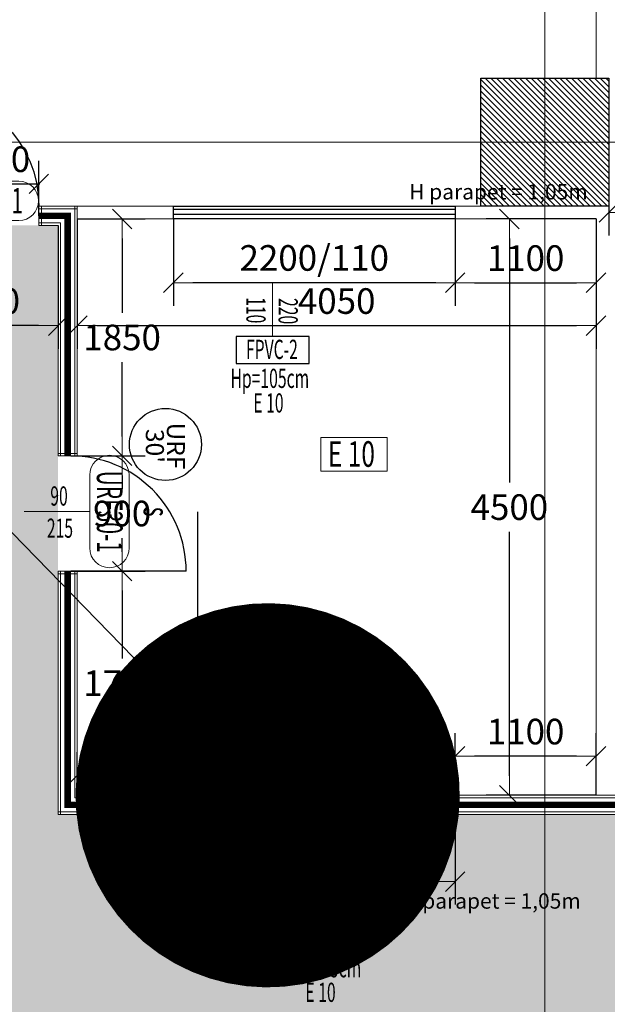
# Model space of a CAD drawing. Units: metres. Extents: x -5 to 22618, y -27655 to 199.
# Drawn here: x 40 to 45, y -14 to -7 of the extents above; entities that cross this region are included whole.
import ezdxf
from ezdxf.enums import TextEntityAlignment as Align

# ---------------------------------------------------------------- set-up
doc = ezdxf.new("R2010")
doc.units = ezdxf.units.M
doc.linetypes.add('DASHEDX2', pattern=[1.5, 1, -0.5])
doc.linetypes.add('ZIR250', pattern=[300.1, 200, -50, 0.1, -50])
doc.layers.get('0').update_dxf_attribs({"color": 253, "lineweight": 15})
for name, color, linetype, lineweight in [('A-Cote', 253, 'Continuous', 15), ('A-INDICATIVE CAMERE', 253, 'Continuous', 9), ('A-TAMPL FERESTRE FRF', 253, 'Continuous', 15), ('A-TAMPL URF', 253, 'Continuous', 5), ('arh-pereti gips-carton', 253, 'Continuous', 9), ('AXE SI COTE -7.24_SCARA 1-100', 253, 'ZIR250', 13)]:
    doc.layers.add(name, color=color, linetype=linetype, lineweight=lineweight)
doc.layers.add('A-NUMAR CAMERA', color=253, linetype='Continuous', plot=False)
for name, color, linetype in [('A-scari', 253, 'Continuous'), ('A-TAMPL FERESTRE PVC', 253, 'Continuous'), ('A-Text camera', 7, 'Continuous'), ('A-Usi', 253, 'Continuous'), ('ARH-PAR-UMRF', 253, 'Continuous'), ('rez-stalpi', 7, 'Continuous')]:
    doc.layers.add(name, color=color, linetype=linetype)
doc.layers.add('A-SENS DESCHID U', color=253, linetype='Continuous', lineweight=9, plot=False)
doc.styles.add('Arch-Dim', font='romans.shx', dxfattribs={"width": 0.75})
doc.styles.add('Arial', font='arial.ttf')
doc.styles.add('GENERATED_STYLE_2', font='arial.ttf')
doc.styles.get("Standard").update_dxf_attribs({"font": 'txt.shx'})
doc.dimstyles.new('Dimstyle_0', dxfattribs={"dimtxt": 0.2, "dimasz": 0.152, "dimexe": 0.18, "dimexo": 0, "dimgap": 0.09, "dimtad": 1, "dimtih": 1, "dimtoh": 1, "dimdec": 0, "dimlfac": 1000, "dimzin": 0, "dimdsep": 46, "dimtxsty": 'GENERATED_STYLE_2', "dimblk": 'ARROWHEAD_6', "dimblk1": 'ARROWHEAD_6', "dimblk2": 'ARROWHEAD_6', "dimcen": 0.09, "dimclrd": 7, "dimclre": 7, "dimclrt": 7, "dimazin": 0, "dimtfac": 1, "dimtdec": 4, "dimtmove": 0, "dimatfit": 3, "dimfxl": 1, "dimtolj": 1, "dimtzin": 0, "dimarcsym": 0})
doc.dimstyles.new('REAL', dxfattribs={"dimtxt": 13.5, "dimasz": 3, "dimexe": 2, "dimexo": 2, "dimgap": 4, "dimtad": 1, "dimzin": 12, "dimdsep": 46, "dimtxsty": 'Arch-Dim', "dimblk": 'DOT', "dimcen": 0.09, "dimclrd": 256, "dimclre": 256, "dimclrt": 256, "dimadec": 0, "dimazin": 0, "dimtfac": 1, "dimtix": 1, "dimtofl": 0, "dimtmove": 0, "dimatfit": 3, "dimldrblk": 'DOT', "dimfxl": 0.18, "dimtolj": 1, "dimtzin": 0, "dimlwd": -1, "dimlwe": -1, "dimarcsym": 0})

# ---------------------------------------------------------------- blocks, each defined once
blk = doc.blocks.new('USA 76')
at = {"layer": 'A-Usi'}
blk.add_line((1146.31, -329.94), (1146.31, -253.94), dxfattribs=at)
blk.add_arc((1146.31, -253.94), 76, 270, 0, dxfattribs=at)
blk = doc.blocks.new('ARROWHEAD_6')
at = {"color": 0, "linetype": 'Continuous'}
for p, q in [((0, 0), (-1, 0)), ((-0.5, -0.5), (0.5, 0.5))]:
    blk.add_line(p, q, dxfattribs=at)
blk = doc.blocks.new('*D2239')
at = {"layer": 'A-Cote', "color": 7, "lineweight": -2, "transparency": 16777216}
for p, q in [((39.1, -8.35), (39.1, -9.313)), ((40.3, -8.35), (40.3, -9.313)), ((40.148, -9.133), (39.252, -9.133))]:
    blk.add_line(p, q, dxfattribs=at)
at = {"layer": 'A-Cote', "color": 7, "lineweight": -2, "transparency": 16777216, "xscale": 0.152, "yscale": 0.152, "zscale": 0.152, "rotation": 180}
blk.add_blockref('ARROWHEAD_6', (39.1, -9.133), dxfattribs=at)
at = {"layer": 'A-Cote', "color": 7, "lineweight": -2, "transparency": 16777216, "xscale": 0.152, "yscale": 0.152, "zscale": 0.152}
blk.add_blockref('ARROWHEAD_6', (40.3, -9.133), dxfattribs=at)
at = {"layer": 'A-Cote', "color": 7, "transparency": 16777216, "insert": (39.7, -8.9408), "char_height": 0.2, "attachment_point": 5, "style": 'GENERATED_STYLE_2'}
blk.add_mtext('\\A1;1200', dxfattribs=at)
blk = doc.blocks.new('*D2240')
at = {"layer": 'A-Cote', "color": 7, "lineweight": -2, "transparency": 16777216}
for p, q in [((40.45, -8.3), (40.45, -9.313)), ((44.5, -8.3), (44.5, -9.313)), ((40.602, -9.133), (44.348, -9.133))]:
    blk.add_line(p, q, dxfattribs=at)
at = {"layer": 'A-Cote', "color": 7, "lineweight": -2, "transparency": 16777216, "xscale": 0.152, "yscale": 0.152, "zscale": 0.152, "rotation": 180}
blk.add_blockref('ARROWHEAD_6', (40.45, -9.133), dxfattribs=at)
at = {"layer": 'A-Cote', "color": 7, "lineweight": -2, "transparency": 16777216, "xscale": 0.152, "yscale": 0.152, "zscale": 0.152}
blk.add_blockref('ARROWHEAD_6', (44.5, -9.133), dxfattribs=at)
at = {"layer": 'A-Cote', "color": 7, "transparency": 16777216, "insert": (42.475, -8.9408), "char_height": 0.2, "attachment_point": 5, "style": 'GENERATED_STYLE_2'}
blk.add_mtext('\\A1;4050', dxfattribs=at)
blk = doc.blocks.new('*D2311')
at = {"layer": 'A-Cote', "color": 7, "lineweight": -2, "transparency": 16777216}
for p, q in [((41.2, -12.95), (41.2, -13.6542)), ((43.4, -12.95), (43.4, -13.6542)), ((43.248, -13.4742), (41.352, -13.4742))]:
    blk.add_line(p, q, dxfattribs=at)
at = {"layer": 'A-Cote', "color": 7, "lineweight": -2, "transparency": 16777216, "xscale": 0.152, "yscale": 0.152, "zscale": 0.152, "rotation": 180}
blk.add_blockref('ARROWHEAD_6', (41.2, -13.4742), dxfattribs=at)
at = {"layer": 'A-Cote', "color": 7, "lineweight": -2, "transparency": 16777216, "xscale": 0.152, "yscale": 0.152, "zscale": 0.152}
blk.add_blockref('ARROWHEAD_6', (43.4, -13.4742), dxfattribs=at)
at = {"layer": 'A-Cote', "color": 7, "transparency": 16777216, "insert": (42.3, -13.2808), "char_height": 0.2, "attachment_point": 5, "style": 'GENERATED_STYLE_2'}
blk.add_mtext('\\A1;2200/110', dxfattribs=at)
blk = doc.blocks.new('*D2312')
at = {"layer": 'A-Cote', "color": 7, "lineweight": -2, "transparency": 16777216}
for p, q in [((44.5, -8.3), (43.6434, -8.3)), ((43.8234, -8.452), (43.8234, -10.3579)), ((43.8234, -12.648), (43.8234, -10.7421)), ((44.5, -12.8), (43.6434, -12.8))]:
    blk.add_line(p, q, dxfattribs=at)
at = {"layer": 'A-Cote', "color": 7, "lineweight": -2, "transparency": 16777216, "xscale": 0.152, "yscale": 0.152, "zscale": 0.152}
for p, rotation in [((43.8234, -8.3), 90), ((43.8234, -12.8), 270)]:
    blk.add_blockref('ARROWHEAD_6', p, dxfattribs=dict(at, rotation=rotation))
at = {"layer": 'A-Cote', "color": 7, "transparency": 16777216, "insert": (43.8234, -10.55), "char_height": 0.2, "attachment_point": 5, "style": 'GENERATED_STYLE_2'}
blk.add_mtext('\\A1;4500', dxfattribs=at)
blk = doc.blocks.new('*D2313')
at = {"layer": 'A-Cote', "color": 7, "lineweight": -2, "transparency": 16777216}
for p, q in [((41.2, -8.3), (41.2, -8.9776)), ((43.4, -8.3), (43.4, -8.9776)), ((43.248, -8.7976), (41.352, -8.7976))]:
    blk.add_line(p, q, dxfattribs=at)
at = {"layer": 'A-Cote', "color": 7, "lineweight": -2, "transparency": 16777216, "xscale": 0.152, "yscale": 0.152, "zscale": 0.152, "rotation": 180}
blk.add_blockref('ARROWHEAD_6', (41.2, -8.7976), dxfattribs=at)
at = {"layer": 'A-Cote', "color": 7, "lineweight": -2, "transparency": 16777216, "xscale": 0.152, "yscale": 0.152, "zscale": 0.152}
blk.add_blockref('ARROWHEAD_6', (43.4, -8.7976), dxfattribs=at)
at = {"layer": 'A-Cote', "color": 7, "transparency": 16777216, "insert": (42.3, -8.6042), "char_height": 0.2, "attachment_point": 5, "style": 'GENERATED_STYLE_2'}
blk.add_mtext('\\A1;2200/110', dxfattribs=at)
blk = doc.blocks.new('*D2316')
at = {"layer": 'A-Cote', "color": 7, "lineweight": -2, "transparency": 16777216}
for p, q in [((43.4, -8.3), (43.4, -8.9776)), ((44.5, -8.3), (44.5, -8.9776)), ((43.552, -8.7976), (44.348, -8.7976))]:
    blk.add_line(p, q, dxfattribs=at)
at = {"layer": 'A-Cote', "color": 7, "lineweight": -2, "transparency": 16777216, "xscale": 0.152, "yscale": 0.152, "zscale": 0.152, "rotation": 180}
blk.add_blockref('ARROWHEAD_6', (43.4, -8.7976), dxfattribs=at)
at = {"layer": 'A-Cote', "color": 7, "lineweight": -2, "transparency": 16777216, "xscale": 0.152, "yscale": 0.152, "zscale": 0.152}
blk.add_blockref('ARROWHEAD_6', (44.5, -8.7976), dxfattribs=at)
at = {"layer": 'A-Cote', "color": 7, "transparency": 16777216, "insert": (43.95, -8.6055), "char_height": 0.2, "attachment_point": 5, "style": 'GENERATED_STYLE_2'}
blk.add_mtext('\\A1;1100', dxfattribs=at)
blk = doc.blocks.new('*D2241')
at = {"layer": 'A-Cote', "color": 7, "lineweight": -2, "transparency": 16777216}
for p, q in [((43.4, -12.85), (43.4, -12.3147)), ((44.5, -12.8), (44.5, -12.3147)), ((44.348, -12.4947), (43.552, -12.4947))]:
    blk.add_line(p, q, dxfattribs=at)
at = {"layer": 'A-Cote', "color": 7, "lineweight": -2, "transparency": 16777216, "xscale": 0.152, "yscale": 0.152, "zscale": 0.152, "rotation": 180}
blk.add_blockref('ARROWHEAD_6', (43.4, -12.4947), dxfattribs=at)
at = {"layer": 'A-Cote', "color": 7, "lineweight": -2, "transparency": 16777216, "xscale": 0.152, "yscale": 0.152, "zscale": 0.152}
blk.add_blockref('ARROWHEAD_6', (44.5, -12.4947), dxfattribs=at)
at = {"layer": 'A-Cote', "color": 7, "transparency": 16777216, "insert": (43.95, -12.3026), "char_height": 0.2, "attachment_point": 5, "style": 'GENERATED_STYLE_2'}
blk.add_mtext('\\A1;1100', dxfattribs=at)
blk = doc.blocks.new('*D2317')
at = {"layer": 'A-Cote', "color": 7, "lineweight": -2, "transparency": 16777216}
for p, q in [((40.45, -12.8), (40.45, -12.4638)), ((41.2, -12.8), (41.2, -12.4638)), ((41.048, -12.6438), (40.602, -12.6438))]:
    blk.add_line(p, q, dxfattribs=at)
at = {"layer": 'A-Cote', "color": 7, "lineweight": -2, "transparency": 16777216, "xscale": 0.152, "yscale": 0.152, "zscale": 0.152, "rotation": 180}
blk.add_blockref('ARROWHEAD_6', (40.45, -12.6438), dxfattribs=at)
at = {"layer": 'A-Cote', "color": 7, "lineweight": -2, "transparency": 16777216, "xscale": 0.152, "yscale": 0.152, "zscale": 0.152}
blk.add_blockref('ARROWHEAD_6', (41.2, -12.6438), dxfattribs=at)
at = {"layer": 'A-Cote', "color": 7, "transparency": 16777216, "insert": (40.825, -12.4517), "char_height": 0.2, "attachment_point": 5, "style": 'GENERATED_STYLE_2'}
blk.add_mtext('\\A1;750', dxfattribs=at)
blk = doc.blocks.new('*D2243')
at = {"layer": 'A-Cote', "color": 7, "lineweight": -2, "transparency": 16777216}
for p, q in [((44.6, -7.7), (44.6, -8.43)), ((48.29, -7.8), (48.29, -8.43)), ((44.752, -8.25), (48.138, -8.25))]:
    blk.add_line(p, q, dxfattribs=at)
at = {"layer": 'A-Cote', "color": 7, "lineweight": -2, "transparency": 16777216, "xscale": 0.152, "yscale": 0.152, "zscale": 0.152, "rotation": 180}
blk.add_blockref('ARROWHEAD_6', (44.6, -8.25), dxfattribs=at)
at = {"layer": 'A-Cote', "color": 7, "lineweight": -2, "transparency": 16777216, "xscale": 0.152, "yscale": 0.152, "zscale": 0.152}
blk.add_blockref('ARROWHEAD_6', (48.29, -8.25), dxfattribs=at)
at = {"layer": 'A-Cote', "color": 7, "transparency": 16777216, "insert": (46.445, -8.0578), "char_height": 0.2, "attachment_point": 5, "style": 'GENERATED_STYLE_2'}
blk.add_mtext('\\A1;3690', dxfattribs=at)
blk = doc.blocks.new('*D2253')
at = {"layer": 'A-Cote', "color": 7, "lineweight": -2, "transparency": 16777216}
for p, q in [((40.4, -10.15), (40.98, -10.15)), ((40.8, -10.302), (40.8, -10.4079)), ((40.8, -10.898), (40.8, -10.7921)), ((40.4, -11.05), (40.98, -11.05))]:
    blk.add_line(p, q, dxfattribs=at)
at = {"layer": 'A-Cote', "color": 7, "lineweight": -2, "transparency": 16777216, "xscale": 0.152, "yscale": 0.152, "zscale": 0.152}
for p, rotation in [((40.8, -10.15), 90), ((40.8, -11.05), 270)]:
    blk.add_blockref('ARROWHEAD_6', p, dxfattribs=dict(at, rotation=rotation))
at = {"layer": 'A-Cote', "color": 7, "transparency": 16777216, "insert": (40.8, -10.6), "char_height": 0.2, "attachment_point": 5, "style": 'GENERATED_STYLE_2'}
blk.add_mtext('\\A1;900', dxfattribs=at)
blk = doc.blocks.new('*D2254')
at = {"layer": 'A-Cote', "color": 7, "lineweight": -2, "transparency": 16777216}
for p, q in [((40.45, -8.3), (40.98, -8.3)), ((40.8, -8.452), (40.8, -9.0329)), ((40.8, -9.998), (40.8, -9.4171)), ((40.4, -10.15), (40.98, -10.15))]:
    blk.add_line(p, q, dxfattribs=at)
at = {"layer": 'A-Cote', "color": 7, "lineweight": -2, "transparency": 16777216, "xscale": 0.152, "yscale": 0.152, "zscale": 0.152}
for p, rotation in [((40.8, -8.3), 90), ((40.8, -10.15), 270)]:
    blk.add_blockref('ARROWHEAD_6', p, dxfattribs=dict(at, rotation=rotation))
at = {"layer": 'A-Cote', "color": 7, "transparency": 16777216, "insert": (40.8, -9.225), "char_height": 0.2, "attachment_point": 5, "style": 'GENERATED_STYLE_2'}
blk.add_mtext('\\A1;1850', dxfattribs=at)
blk = doc.blocks.new('*D2255')
at = {"layer": 'A-Cote', "color": 7, "lineweight": -2, "transparency": 16777216}
for p, q in [((40.42, -11.05), (40.98, -11.05)), ((40.8, -11.202), (40.8, -11.7329)), ((40.8, -12.648), (40.8, -12.1171)), ((40.45, -12.8), (40.98, -12.8))]:
    blk.add_line(p, q, dxfattribs=at)
at = {"layer": 'A-Cote', "color": 7, "lineweight": -2, "transparency": 16777216, "xscale": 0.152, "yscale": 0.152, "zscale": 0.152}
for p, rotation in [((40.8, -11.05), 90), ((40.8, -12.8), 270)]:
    blk.add_blockref('ARROWHEAD_6', p, dxfattribs=dict(at, rotation=rotation))
at = {"layer": 'A-Cote', "color": 7, "transparency": 16777216, "insert": (40.8, -11.925), "char_height": 0.2, "attachment_point": 5, "style": 'GENERATED_STYLE_2'}
blk.add_mtext('\\A1;1750', dxfattribs=at)
blk = doc.blocks.new('*D2338')
at = {"layer": 'A-Cote', "color": 7, "lineweight": -2, "transparency": 16777216}
for p, q in [((39.25, -8.275), (39.25, -7.8455)), ((40.15, -8.275), (40.15, -7.8455)), ((39.402, -8.0255), (39.998, -8.0255))]:
    blk.add_line(p, q, dxfattribs=at)
at = {"layer": 'A-Cote', "color": 7, "lineweight": -2, "transparency": 16777216, "xscale": 0.152, "yscale": 0.152, "zscale": 0.152, "rotation": 180}
blk.add_blockref('ARROWHEAD_6', (39.25, -8.0255), dxfattribs=at)
at = {"layer": 'A-Cote', "color": 7, "lineweight": -2, "transparency": 16777216, "xscale": 0.152, "yscale": 0.152, "zscale": 0.152}
blk.add_blockref('ARROWHEAD_6', (40.15, -8.0255), dxfattribs=at)
at = {"layer": 'A-Cote', "color": 7, "transparency": 16777216, "insert": (39.7, -7.8334), "char_height": 0.2, "attachment_point": 5, "style": 'GENERATED_STYLE_2'}
blk.add_mtext('\\A1;900', dxfattribs=at)
blk = doc.blocks.new('*D2258')
at = {"layer": 'A-Cote', "color": 7, "lineweight": -2, "transparency": 16777216}
for p, q in [((39.1, -8.2), (39.1, -7.8455)), ((39.25, -8.25), (39.25, -7.8455)), ((38.948, -8.0255), (38.796, -8.0255)), ((39.1, -8.0255), (39.25, -8.0255)), ((39.402, -8.0255), (40.1564, -8.0255))]:
    blk.add_line(p, q, dxfattribs=at)
at = {"layer": 'A-Cote', "color": 7, "lineweight": -2, "transparency": 16777216, "xscale": 0.152, "yscale": 0.152, "zscale": 0.152}
blk.add_blockref('ARROWHEAD_6', (39.1, -8.0255), dxfattribs=at)
at = {"layer": 'A-Cote', "color": 7, "lineweight": -2, "transparency": 16777216, "xscale": 0.152, "yscale": 0.152, "zscale": 0.152, "rotation": 180}
blk.add_blockref('ARROWHEAD_6', (39.25, -8.0255), dxfattribs=at)
at = {"layer": 'A-Cote', "color": 7, "transparency": 16777216, "insert": (39.8552, -7.8334), "char_height": 0.2, "attachment_point": 5, "style": 'GENERATED_STYLE_2'}
blk.add_mtext('\\A1;150', dxfattribs=at)
blk = doc.blocks.new('_Dot')
at = {"color": 0, "linetype": 'ByBlock', "lineweight": -2}
blk.add_line((-0.5, 0), (-1, 0), dxfattribs=at)
at = {"color": 0, "linetype": 'ByBlock', "const_width": 0.5}
blk.add_lwpolyline([(-0.25, 0, 1), (0.25, 0, 1)], format="xyb", close=True, dxfattribs=at)
blk = doc.blocks.new('INDICATIV_USA')
at = {"lineweight": 9}
blk.add_line((0, -0.2566), (0, 0.2566), dxfattribs=at)
blk.add_lwpolyline([(0.2849, 0.2566), (-0.2849, 0.2566, -1), (-0.2849, 0.5646), (0.2849, 0.5646, -1)], format="xyb", close=True, dxfattribs=at)
at = {"style": 'Arch-Dim', "width": 0.6}
blk.add_attdef('COD', text='', height=0.2, dxfattribs=at).set_placement((0.002, 0.3123), align=Align.CENTER)
for tag, p in [('L', (-0.0461, 0.0167)), ('H', (0.2051, 0.0238))]:
    blk.add_attdef(tag, text='', height=0.15, rotation=90, dxfattribs=at).set_placement(p, align=Align.CENTER)
at = {"layer": 'A-SENS DESCHID U', "style": 'Arch-Dim', "width": 0.6}
blk.add_attdef('S/D', text='', height=0.2, dxfattribs=at).set_placement((0.0018, 0.6774), align=Align.CENTER)
blk = doc.blocks.new('INDICATIV_FEREASTRA')
at = {"lineweight": 9}
blk.add_line((0.2849, 0.4147), (0.2849, 0), dxfattribs=at)
blk.add_lwpolyline([(0.5697, -0.2123), (0, -0.2123), (0, 0), (0.5697, 0)], close=True)
at = {"style": 'Arch-Dim', "width": 0.6}
for tag, p in [('H', (0.4899, 0.2045)), ('L', (0.2388, 0.1974))]:
    blk.add_attdef(tag, text='', height=0.15, rotation=90, dxfattribs=at).set_placement(p, align=Align.CENTER)
for tag, p in [('COD', (0.2904, -0.1761)), ('HP', (0.3067, -0.4025))]:
    blk.add_attdef(tag, text='', height=0.15, dxfattribs=at).set_placement(p, align=Align.CENTER)
at = {"layer": 'A-NUMAR CAMERA', "style": 'Arch-Dim', "text_generation_flag": 6, "width": 0.6}
blk.add_attdef('CAMERA', text='', height=0.15, rotation=180, dxfattribs=at).set_placement((0.3176, -0.5943), align=Align.CENTER)

msp = doc.modelspace()

# ---------------------------------------------------------------- hatches: boundary and pattern name
at = {"layer": 'A-scari'}
h = msp.add_hatch(color=40, dxfattribs=at)
h.dxf.hatch_style = 1
h.paths.add_polyline_path([(13.1, -7.35), (9.85, -7.35), (9.85, -15.05), (34.35, -15.05), (34.35, -16.3), (43.35, -16.3), (43.35, -15.05), (50.54, -15.05), (50.54, -8.2), (50.74, -8.2), (50.74, -4.1523), (48.44, -4.1523), (48.44, -12.95), (40.3, -12.95), (40.3, -8.35), (39.1, -8.35), (39.1, -12.95), (27.85, -12.95), (27.85, -11.05), (20.75, -11.05), (20.75, -12.95), (13.1, -12.95)])
at = {"layer": 'rez-stalpi'}
h = msp.add_hatch(dxfattribs=at)
h.set_pattern_fill('ANSI31', color=256, scale=0.01, angle=-90, style=0)
h.set_pattern_definition([(315, (156.800018, 125.15396), (0.0224506403, 0.0224506403), [])])
h.paths.add_polyline_path([(44.55, 0), (44.55, -0.9), (43.65, -0.9), (43.65, 0)])
h.paths.add_polyline_path([(44.6, -7.2), (44.6, -8.2), (43.6, -8.2), (43.6, -7.2)])
h.paths.add_polyline_path([(44.6, -15.3), (44.6, -16.3), (43.6, -16.3), (43.6, -15.3)])
h.paths.add_polyline_path([(44.55, -23.1), (44.55, -24.7), (43.65, -24.7), (43.65, -23.1)])

# ---------------------------------------------------------------- linework, layer by layer
at = {"layer": 'A-INDICATIVE CAMERE'}
msp.add_lwpolyline([(42.352, -10.0054), (42.8684, -10.0054), (42.8684, -10.2695), (42.352, -10.2695)], close=True, dxfattribs=at)
at = {"layer": 'A-Usi'}
for p, q in [((43.4, -8.225), (41.2, -8.225)), ((43.4, -8.265), (41.2, -8.265)), ((43.4, -12.855), (41.2, -12.855)), ((43.4, -12.895), (41.2, -12.895))]:
    msp.add_line(p, q, dxfattribs=at)
for points in [[(43.4, -8.2), (43.4, -8.3), (41.2, -8.3), (41.2, -8.2)], [(43.4, -12.8), (43.4, -12.95), (41.2, -12.95), (41.2, -12.8)]]:
    msp.add_lwpolyline(points, close=True, dxfattribs=at)
at = {"layer": 'ARH-PAR-UMRF'}
msp.add_circle((41.138, -10.0608), 0.2812, dxfattribs=at)
at = {"layer": 'arh-pereti gips-carton'}
for p, q in [((44.5, -0.9), (44.5, -7.2)), ((40.15, -8.2), (44.6, -8.2)), ((40.15, -8.35), (40.15, -8.2)), ((40.15, -8.22), (40.45, -8.22)), ((40.17, -8.35), (40.17, -8.2)), ((40.43, -10.15), (40.43, -8.2)), ((40.45, -10.15), (40.45, -8.2)), ((41.2, -8.3), (41.2, -8.2)), ((43.4, -8.3), (43.4, -8.2)), ((40.45, -8.3), (44.5, -8.3)), ((44.5, -8.3), (44.5, -12.8)), ((40.15, -8.33), (40.32, -8.33)), ((40.15, -8.35), (40.3, -8.35)), ((40.3, -10.15), (40.3, -8.35)), ((40.32, -10.15), (40.32, -8.33)), ((40.45, -10.13), (40.3, -10.13)), ((40.45, -10.15), (40.3, -10.15)), ((40.3, -12.95), (40.3, -11.05)), ((40.45, -11.05), (40.3, -11.05)), ((40.45, -11.07), (40.3, -11.07)), ((40.32, -12.95), (40.32, -11.05)), ((40.43, -12.82), (40.43, -11.05)), ((40.45, -12.8), (40.45, -11.05)), ((40.43, -12.82), (41.2, -12.82)), ((40.45, -12.8), (41.2, -12.8)), ((43.4, -12.95), (43.4, -12.8)), ((43.4, -12.8), (48.29, -12.8)), ((43.4, -12.82), (48.31, -12.82)), ((41.2, -12.95), (41.2, -12.85)), ((40.3, -12.93), (41.2, -12.93)), ((40.3, -12.95), (41.2, -12.95)), ((43.4, -12.93), (48.44, -12.93)), ((43.4, -12.95), (48.44, -12.95))]:
    msp.add_line(p, q, dxfattribs=at)
at = {"layer": 'arh-pereti gips-carton', "linetype": 'DASHEDX2', "ltscale": 1000, "const_width": 0.05}
for points in [[(40.375, -10.15), (40.375, -8.275), (40.15, -8.275)], [(40.375, -11.05), (40.375, -12.875), (41.2, -12.875)], [(48.365, -12.1), (48.365, -12.875), (43.4, -12.875)]]:
    msp.add_lwpolyline(points, dxfattribs=at)
at = {"layer": 'AXE SI COTE -7.24_SCARA 1-100', "ltscale": 0.3}
for p, q in [((44.1, -34.2801), (44.1, 2.2)), ((-2.2, -7.7), (57.2723, -7.7))]:
    msp.add_line(p, q, dxfattribs=at)
at = {"layer": 'rez-stalpi'}
msp.add_lwpolyline([(44.6, -7.2), (44.6, -8.2), (43.6, -8.2), (43.6, -7.2)], close=True, dxfattribs=at)

# ---------------------------------------------------------------- block references
at = {"layer": 'A-TAMPL FERESTRE FRF'}
ref = msp.add_blockref('INDICATIV_FEREASTRA', (42.6666, -13.8192), dxfattribs=dict(at, xscale=-1))
ref.add_attrib('CAMERA', 'E 10', dxfattribs={"layer": 'A-NUMAR CAMERA', "height": 0.15, "rotation": 180, "style": 'Arch-Dim', "text_generation_flag": 6, "width": 0.6}).set_placement((42.3491, -14.4135), align=Align.CENTER)
ref.add_attrib('COD', 'FRF-3', dxfattribs={"layer": '0', "height": 0.15, "style": 'Arch-Dim', "width": 0.6}).set_placement((42.3762, -13.9953), align=Align.CENTER)
ref.add_attrib('L', '220', dxfattribs={"layer": '0', "height": 0.15, "rotation": 270, "style": 'Arch-Dim', "width": 0.6}).set_placement((42.4279, -13.6218), align=Align.CENTER)
ref.add_attrib('H', '110', dxfattribs={"layer": '0', "height": 0.15, "rotation": 270, "style": 'Arch-Dim', "width": 0.6}).set_placement((42.1767, -13.6147), align=Align.CENTER)
ref.add_attrib('HP', 'Hp=105cm', dxfattribs={"layer": '0', "height": 0.15, "style": 'Arch-Dim', "width": 0.6}).set_placement((42.3599, -14.2216), align=Align.CENTER)
at = {"layer": 'A-TAMPL FERESTRE PVC'}
ref = msp.add_blockref('INDICATIV_FEREASTRA', (42.2599, -9.217), dxfattribs=dict(at, xscale=-1))
ref.add_attrib('CAMERA', 'E 10', dxfattribs={"layer": 'A-NUMAR CAMERA', "height": 0.15, "rotation": 180, "style": 'Arch-Dim', "text_generation_flag": 6, "width": 0.6}).set_placement((41.9424, -9.8113), align=Align.CENTER)
ref.add_attrib('COD', 'FPVC-2', dxfattribs={"layer": '0', "height": 0.15, "style": 'Arch-Dim', "width": 0.6}).set_placement((41.9695, -9.3931), align=Align.CENTER)
ref.add_attrib('L', '220', dxfattribs={"layer": '0', "height": 0.15, "rotation": 270, "style": 'Arch-Dim', "width": 0.6}).set_placement((42.0212, -9.0196), align=Align.CENTER)
ref.add_attrib('H', '110', dxfattribs={"layer": '0', "height": 0.15, "rotation": 270, "style": 'Arch-Dim', "width": 0.6}).set_placement((41.77, -9.0124), align=Align.CENTER)
ref.add_attrib('HP', 'Hp=105cm', dxfattribs={"layer": '0', "height": 0.15, "style": 'Arch-Dim', "width": 0.6}).set_placement((41.9532, -9.6194), align=Align.CENTER)
at = {"layer": 'A-TAMPL URF', "lineweight": 0}
ref = msp.add_blockref('INDICATIV_USA', (39.7083, -8.5694), dxfattribs=dict(at, xscale=-1))
ref.add_attrib('S/D', 'd', dxfattribs={"layer": 'A-SENS DESCHID U', "height": 0.2, "style": 'Arch-Dim', "width": 0.6}).set_placement((39.7065, -7.892), align=Align.CENTER)
ref.add_attrib('H', '215', dxfattribs={"layer": '0', "height": 0.15, "rotation": 270, "style": 'Arch-Dim', "width": 0.6}).set_placement((39.5032, -8.5455), align=Align.CENTER)
ref.add_attrib('L', '90', dxfattribs={"layer": '0', "height": 0.15, "rotation": 270, "style": 'Arch-Dim', "width": 0.6}).set_placement((39.7544, -8.5527), align=Align.CENTER)
ref.add_attrib('COD', 'URF30-1', dxfattribs={"layer": '0', "height": 0.2, "style": 'Arch-Dim', "width": 0.6}).set_placement((39.7063, -8.2571), align=Align.CENTER)
at = {"layer": 'A-TAMPL URF', "lineweight": 0, "rotation": 270}
msp.add_blockref('INDICATIV_USA', (40.2907, -10.5842), dxfattribs=at).add_auto_attribs({'S/D': 's', 'H': '215', 'L': '90', 'COD': 'URF30-1'})
at = {"layer": 'A-Usi', "yscale": 0.01184210526320385}
for p, xscale, zscale, rotation in [((25.6753, -11.2072), -0.01184210526320385, 0.01184210526315783, 180), ((37.3928, -24.6247), 0.01184210526320385, 0.01184210526320385, 89.99999999999999)]:
    msp.add_blockref('USA 76', p, dxfattribs=dict(at, xscale=xscale, zscale=zscale, rotation=rotation))

# ---------------------------------------------------------------- texts
at = {"layer": 'A-INDICATIVE CAMERE', "insert": (42.4064, -10.0352), "char_height": 0.2, "width": 0.693538, "attachment_point": 1, "style": 'Arial'}
msp.add_mtext('{\\W0.7;E 10}', dxfattribs=at)
at = {"layer": 'A-Text camera', "char_height": 0.12, "width": 4.313632, "attachment_point": 8}
for insert in [(43.7382, -8.1474), (43.684, -13.6853)]:
    msp.add_mtext('{\\Fisocp|c0;H parapet = 1,05m}', dxfattribs=dict(at, insert=insert))
at = {"layer": 'ARH-PAR-UMRF', "char_height": 0.14062, "width": 0.417375, "attachment_point": 5, "rotation": 270, "line_spacing_factor": 0.7, "style": 'Arial'}
for s, insert in [("URF\\P30'", (41.1194, -10.0725)), ("RF\\P30'", (41.4127, -13.1442))]:
    msp.add_mtext(s, dxfattribs=dict(at, insert=insert))

# ---------------------------------------------------------------- dimensions: what is measured, and where the dimension line sits
at = {"layer": 'A-Cote'}
for base, p1, p2, picture, middle in [((39.25, -8.0255), (39.1, -8.2), (39.25, -8.25), '*D2258', (39.8552, -7.8334)), ((40.15, -8.0255), (39.25, -8.275), (40.15, -8.275), '*D2338', (39.7, -7.8334)), ((48.29, -8.25), (44.6, -7.7), (48.29, -7.8), '*D2243', (46.445, -8.0578)), ((44.5, -9.133), (40.45, -8.3), (44.5, -8.3), '*D2240', (42.475, -8.9408)), ((44.5, -8.7976), (43.4, -8.3), (44.5, -8.3), '*D2316', (43.95, -8.6055)), ((39.1, -9.133), (40.3, -8.35), (39.1, -8.35), '*D2239', (39.7, -8.9408)), ((43.4, -12.4947), (44.5, -12.8), (43.4, -12.85), '*D2241', (43.95, -12.3026)), ((40.45, -12.6438), (41.2, -12.8), (40.45, -12.8), '*D2317', (40.825, -12.4517))]:
    dim = msp.add_linear_dim(base=base, p1=p1, p2=p2, dimstyle='Dimstyle_0', dxfattribs=at)
    dim.commit()
    dim.dimension.update_dxf_attribs({"geometry": picture, "text_midpoint": middle})
for base, p1, p2, angle, picture, middle in [((40.8, -10.15), (40.45, -8.3), (40.4, -10.15), 90, '*D2254', (40.8, -9.225)), ((43.8234, -12.8), (44.5, -8.3), (44.5, -12.8), 270, '*D2312', (43.8234, -10.55)), ((40.8, -11.05), (40.4, -10.15), (40.4, -11.05), 90, '*D2253', (40.8, -10.6)), ((40.8, -11.05), (40.45, -12.8), (40.42, -11.05), 90, '*D2255', (40.8, -11.925))]:
    dim = msp.add_linear_dim(base=base, p1=p1, p2=p2, angle=angle, dimstyle='Dimstyle_0', dxfattribs=at)
    dim.commit()
    dim.dimension.update_dxf_attribs({"geometry": picture, "text_midpoint": middle})
for base, p1, p2, picture, middle in [((41.2, -8.7976), (43.4, -8.3), (41.2, -8.3), '*D2313', (42.3, -8.6042)), ((41.2, -13.4742), (43.4, -12.95), (41.2, -12.95), '*D2311', (42.3, -13.2808))]:
    dim = msp.add_linear_dim(base=base, p1=p1, p2=p2, text='<>/110', dimstyle='Dimstyle_0', dxfattribs=at)
    dim.commit()
    dim.dimension.update_dxf_attribs({"geometry": picture, "text_midpoint": middle})

# ---------------------------------------------------------------- leaders
at = {"layer": 'A-Text camera'}
msp.add_leader([(41.9361, -12.8), (41.3912, -12.2405), (41.3912, -10.5855)], dimstyle='REAL', override={"dimgap": 4, "dimtad": 0, "dimfxl": 0.24, "dimarcsym": 1}, dxfattribs=at)

doc.saveas('drawing.dxf')
